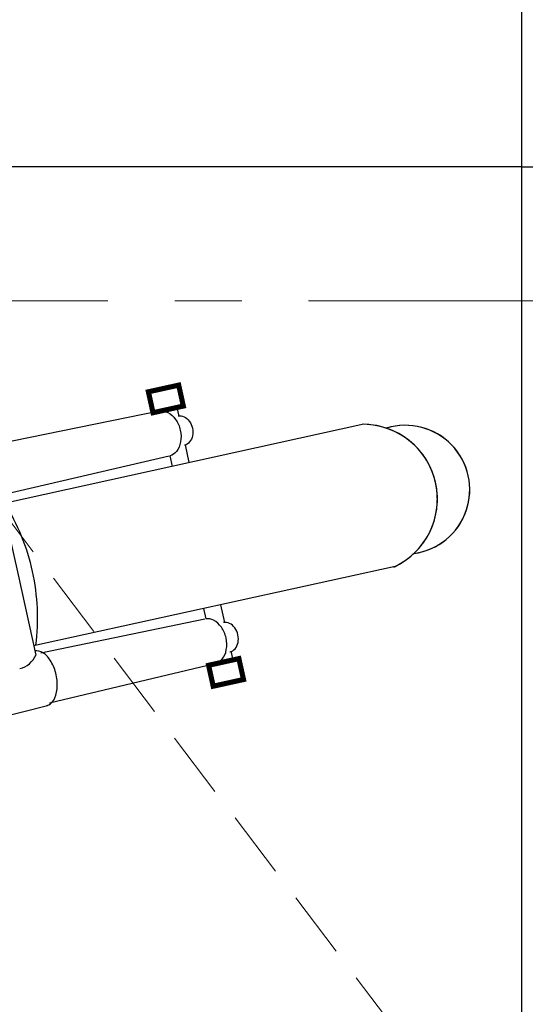
# Model space of a CAD drawing. Units: millimetres. Extents: x 85638 to 98720, y 38656 to 54050.
# Drawn here: x 93838 to 94318, y 46171 to 47107 of the extents above; entities that cross this region are included whole.
import ezdxf

# ---------------------------------------------------------------- set-up
doc = ezdxf.new("R2010")
doc.units = ezdxf.units.MM
doc.header["$LTSCALE"] = 10
doc.linetypes.add('CENTER', pattern=[50.8, 31.75, -6.35, 6.35, -6.35])
doc.linetypes.add('HIDDEN', pattern=[9.525, 6.35, -3.175])
doc.layers.add('NetAn', color=7, linetype='HIDDEN', lineweight=13)
doc.layers.add('NetThuong', color=7, linetype='Continuous', lineweight=25, plot=False)
doc.layers.add('NetTim', color=7, linetype='CENTER', lineweight=13, plot=False)

# ---------------------------------------------------------------- blocks, each defined once
blk = doc.blocks.new('motorbike')
at = {"color": 0, "linetype": 'Continuous'}
for p, q in [((17.8601, 8.7686), (10.0831, 7.18731)), ((18.7918, 8.5368), (18.7006, 8.95139)), ((27.4301, 8.1631), (10.5327, 4.44771)), ((19.26851, 6.36849), (19.0862, 7.1977)), ((18.32181, 6.6688), (10.6992, 4.89751)), ((18.47721, 6.1945), (18.37011, 6.6815)), ((28.89191, 1.5151), (11.9945, -2.20029)), ((19.939, -0.4535), (20.0461, -0.9406)), ((20.73031, -0.2795), (20.91261, -1.10871)), ((19.9968, -0.94921), (12.33431, -2.53879)), ((21.20701, -2.4477), (21.29821, -2.8624)), ((20.45859, -3.0491), (12.7355, -4.87591)), ((12.6467, -5.0068), (7.6924, -6.2484))]:
    blk.add_line(p, q, dxfattribs=at)
at = {"color": 0, "linetype": 'Continuous', "const_width": 0.24}
for points in [[(17.57251, 8.7034), (18.98861, 9.0148), (18.77341, 9.99339), (17.3573, 9.68199)], [(20.1701, -3.1104), (21.58619, -2.799), (21.8014, -3.7776), (20.3853, -4.089)]]:
    blk.add_lwpolyline(points, close=True, dxfattribs=at)
at = {"color": 0, "linetype": 'Continuous'}
blk.add_lwpolyline([(10.43681, 4.8838), (11.2636, 1.1237), (12.0904, -2.6365)], dxfattribs=at)
for centre, radius, start, end in [((27.3633, 4.66369), 3.50004, 295.896125, 90.039124), ((27.3633, 4.66369), 3.50002, 294.762484, 88.906248), ((29.3655, 5.10389), 3.0101, 277.959356, 107.111685), ((29.3655, 5.10389), 3.01016, 277.690199, 106.84318), ((1.9961, -0.914), 10.1835, 12.400824, 31.906168), ((1.9961, -0.914), 10.18341, 352.894245, 12.40081), ((11.1161, -2.23639), 1.05339, 282.400608, 337.675989)]:
    blk.add_arc(centre, radius, start, end, dxfattribs=at)
for points in [[(17.90681, 8.777), (18.0266, 8.79327), (18.14744, 8.77133), (18.26931, 8.7112), (18.40704, 8.64313), (18.52757, 8.53533), (18.6309, 8.3878), (18.73431, 8.24027), (18.8066, 8.0727), (18.84779, 7.88509), (18.88907, 7.69756), (18.89374, 7.51513), (18.8618, 7.3378), (18.82987, 7.16059), (18.76568, 7.01219), (18.66921, 6.89259), (18.58381, 6.78686), (18.48328, 6.71627), (18.36761, 6.6808)], [(18.74281, 8.55309), (18.83586, 8.57337), (18.92933, 8.5619), (19.02321, 8.51868), (19.11754, 8.47543), (19.19964, 8.40607), (19.2695, 8.3106), (19.33951, 8.21513), (19.38794, 8.10633), (19.4148, 7.98419), (19.44167, 7.86206), (19.44337, 7.74297), (19.4199, 7.6269), (19.39644, 7.5109), (19.35101, 7.41346), (19.28361, 7.33459), (19.21614, 7.2558), (19.13577, 7.20614), (19.04251, 7.18561)], [(20.50441, -3.037), (20.62008, -3.0016), (20.72057, -2.931), (20.8059, -2.82521), (20.90243, -2.70574), (20.96663, -2.55733), (20.99851, -2.38), (21.03043, -2.20267), (21.02579, -2.02027), (20.9846, -1.8328), (20.94333, -1.64527), (20.87103, -1.4777), (20.76769, -1.33009), (20.66437, -1.18249), (20.54384, -1.07469), (20.40611, -1.0067), (20.28424, -0.9465), (20.16334, -0.92457), (20.04341, -0.94091)], [(21.1695, -2.48321), (21.26243, -2.46247), (21.34247, -2.41287), (21.4096, -2.33441), (21.47707, -2.25554), (21.52251, -2.15811), (21.5459, -2.0421), (21.56937, -1.9261), (21.56767, -1.807), (21.54081, -1.68481), (21.51393, -1.56266), (21.46553, -1.45386), (21.3956, -1.35841), (21.32567, -1.26294), (21.24354, -1.19357), (21.14921, -1.15031), (21.05493, -1.10698), (20.96116, -1.09558), (20.86791, -1.11611)], [(12.6096, -4.99409), (12.73734, -4.96576), (12.84404, -4.88257), (12.92971, -4.7445), (13.01558, -4.60611), (13.06888, -4.43107), (13.08961, -4.2194), (13.11027, -4.00787), (13.0955, -3.78807), (13.0453, -3.56), (12.99517, -3.332), (12.91637, -3.12627), (12.8089, -2.9428), (12.70137, -2.75947), (12.5796, -2.623), (12.4436, -2.5334), (12.30767, -2.44374), (12.17564, -2.41301), (12.04751, -2.4412)]]:
    blk.add_open_spline(points, degree=3, knots=[0, 0, 0, 0, 1, 1, 1, 2, 2, 2, 3, 3, 3, 4, 4, 4, 5, 5, 5, 6, 6, 6, 6], dxfattribs=at)

msp = doc.modelspace()

# ---------------------------------------------------------------- linework, layer by layer
at = {"layer": 'NetAn'}
msp.add_line((91800.04, 49309.79), (96200.04, 43499.85), dxfattribs=at)
at = {"layer": 'NetThuong'}
for p, q in [((94315.04, 43754.95), (94315.04, 50179.85)), ((94315.04, 46967.4), (92350.04, 46967.4)), ((94315.04, 46967.4), (96280.04, 46967.4))]:
    msp.add_line(p, q, dxfattribs=at)
msp.add_point((94315.04, 46967.4), dxfattribs=at)
at = {"layer": 'NetTim'}
msp.add_line((85984.42, 46839.85), (98719.86, 46839.85), dxfattribs=at)

# ---------------------------------------------------------------- block references
at = {"layer": 'NetThuong', "xscale": 20.32, "yscale": 20.32, "zscale": 20.32}
msp.add_blockref('motorbike', (93607.65, 46556.78), dxfattribs=at)

doc.saveas('drawing.dxf')
